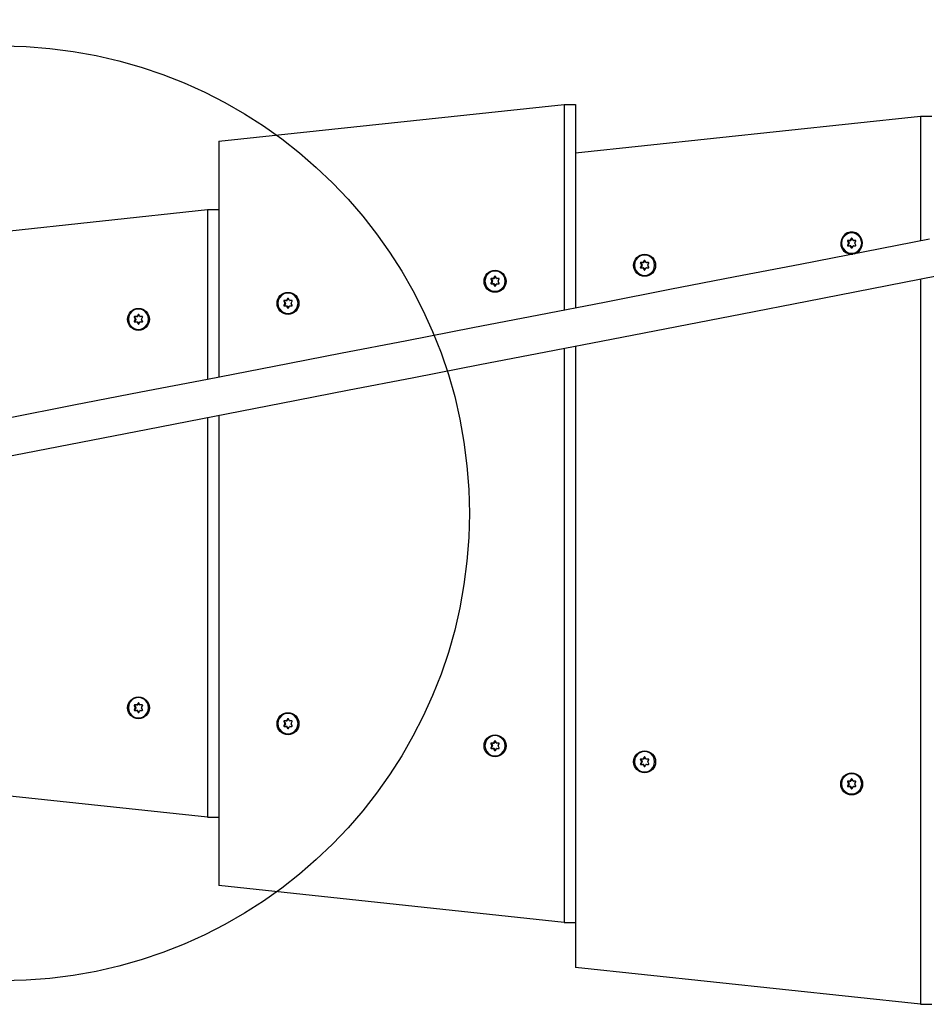
# Model space of a CAD drawing. Extents: x 0 to 10730, y -575 to 5265.
# Drawn here: x 1857 to 2246, y 1790 to 2211 of the extents above; entities that cross this region are included whole.
import ezdxf

# ---------------------------------------------------------------- set-up
doc = ezdxf.new("R2010")
doc.units = 0
doc.header["$LTSCALE"] = 50
doc.header["$MEASUREMENT"] = 0
doc.header["$PDSIZE"] = -1
doc.layers.get('0').update_dxf_attribs({"linetype": 'CONTINUOUS'})
doc.layers.get('Defpoints').update_dxf_attribs({"linetype": 'CONTINUOUS'})
doc.layers.add('NIJHA_0_maatvoering', color=4, linetype='CONTINUOUS')
doc.layers.add('NIJHA_toestel', color=7, linetype='CONTINUOUS')
doc.styles.add('NIJHA_algemeen', font='arial.ttf')
doc.dimstyles.new('NIJHA_1op100', dxfattribs={"dimscale": 100, "dimtxt": 2, "dimasz": 1.75, "dimexe": 0.5, "dimexo": 0.5, "dimgap": 0.75, "dimtad": 1, "dimdec": 0, "dimlfac": -1, "dimzin": 9, "dimdsep": 46, "dimtxsty": 'NIJHA_algemeen', "dimblk1": 'OPEN', "dimblk2": 'OPEN', "dimsah": 1, "dimcen": -1.5, "dimclrt": 256, "dimadec": 0, "dimazin": 0, "dimtfac": 1, "dimtdec": 0, "dimtix": 1, "dimtmove": 0, "dimatfit": 3, "dimldrblk": 'OPEN', "dimfxl": 0, "dimtolj": 1, "dimtzin": 9, "dimarcsym": 0})

# ---------------------------------------------------------------- blocks, each defined once
blk = doc.blocks.new('_OPEN')
at = {"color": 0, "linetype": 'ByBlock'}
for p, q in [((-1, 0.1667), (0, 0)), ((0, 0), (-1, -0.1667)), ((0, 0), (-1, 0))]:
    blk.add_line(p, q, dxfattribs=at)
blk = doc.blocks.new('*D20')
at = {"layer": 'Defpoints', "color": 0}
for p in [(9000, 4220), (0, 2000), (9000, 2000)]:
    blk.add_point(p, dxfattribs=at)
at = {"layer": 'NIJHA_0_maatvoering', "color": 0, "lineweight": -2}
for p, q in [((0, 2050), (0, 4270)), ((9000, 2050), (9000, 4270)), ((125, 4220), (8875, 4220))]:
    blk.add_line(p, q, dxfattribs=at)
at = {"layer": 'NIJHA_0_maatvoering', "color": 0, "lineweight": -2, "xscale": 125, "yscale": 125, "zscale": 125, "rotation": 180}
blk.add_blockref('_OPEN', (0, 4220), dxfattribs=at)
at = {"layer": 'NIJHA_0_maatvoering', "color": 0, "lineweight": -2, "xscale": 125, "yscale": 125, "zscale": 125}
blk.add_blockref('_OPEN', (9000, 4220), dxfattribs=at)
at = {"layer": 'NIJHA_0_maatvoering', "insert": (4500, 4346.59), "char_height": 150, "attachment_point": 5, "style": 'NIJHA_algemeen'}
blk.add_mtext('\\A1;9000', dxfattribs=at)

msp = doc.modelspace()

# ---------------------------------------------------------------- linework, layer by layer
at = {"layer": 'NIJHA_toestel'}
for p, q in [((1942.8, 2159.23), (2090.52, 2175)), ((2090.52, 2175), (2090.52, 2086.98)), ((2090.52, 2175), (2095.38, 2175)), ((2095.38, 2175), (2095.38, 2087.92)), ((2095.45, 2154.23), (2243.17, 2170)), ((2243.17, 2170), (2243.17, 2116.59)), ((2243.17, 2170), (2248.03, 2170)), ((1942.8, 2159.23), (1942.8, 2058.32)), ((2095.45, 2154.23), (2095.45, 2087.93)), ((2095.45, 2132.71), (2095.38, 2132.7)), ((1790.16, 2114.23), (1937.88, 2130)), ((1937.88, 2130), (1937.88, 2057.37)), ((1937.88, 2130), (1942.74, 2130)), ((1942.74, 2130), (1942.74, 2058.31)), ((1942.8, 2116.42), (1942.74, 2116.41)), ((2211.83, 2116.53), (2212.26, 2115.78)), ((2212.13, 2116.53), (2211.83, 2116.53)), ((2212.26, 2115.58), (2211.83, 2114.82)), ((2212.13, 2114.82), (2211.83, 2114.82)), ((2212.85, 2116.83), (2212, 2116.83)), ((2212.13, 2116.53), (2212.56, 2115.78)), ((2212.56, 2115.58), (2212.13, 2114.82)), ((2212.26, 2115.78), (2212.56, 2115.78)), ((2212.56, 2115.58), (2212.26, 2115.58)), ((2213.16, 2116.83), (2212.85, 2116.83)), ((2213.45, 2117.68), (2213.02, 2116.93)), ((2213.02, 2116.93), (2213.33, 2116.93)), ((2213.76, 2117.68), (2213.33, 2116.93)), ((2213.76, 2117.68), (2213.45, 2117.68)), ((2213.77, 2117.71), (2213.76, 2117.68)), ((2214.22, 2116.93), (2213.79, 2117.68)), ((2215.25, 2116.83), (2214.39, 2116.83)), ((2214.99, 2115.78), (2215.42, 2116.53)), ((2215.42, 2114.82), (2214.99, 2115.58)), ((2218.09, 2115.68), (2218.08, 2115.38)), ((2212, 2114.52), (2212.85, 2114.52)), ((2212.85, 2114.52), (2213.16, 2114.52)), ((2213.02, 2114.42), (2213.45, 2113.67)), ((2213.33, 2114.42), (2213.02, 2114.42)), ((2213.33, 2114.42), (2213.76, 2113.67)), ((2213.76, 2113.67), (2213.45, 2113.67)), ((2213.62, 2110.93), (2214.13, 2110.95)), ((2213.76, 2113.67), (2213.77, 2113.64)), ((2213.79, 2113.67), (2214.22, 2114.42)), ((2214.39, 2114.52), (2215.25, 2114.52)), ((2123.2, 2107.07), (2123.62, 2106.32)), ((2123.5, 2107.07), (2123.2, 2107.07)), ((2124.22, 2107.37), (2123.37, 2107.37)), ((2123.5, 2107.07), (2123.93, 2106.32)), ((2123.62, 2106.32), (2123.93, 2106.32)), ((2124.53, 2107.37), (2124.22, 2107.37)), ((2124.82, 2108.22), (2124.39, 2107.47)), ((2124.39, 2107.47), (2124.7, 2107.47)), ((2125.12, 2108.22), (2124.7, 2107.47)), ((2125.12, 2108.22), (2124.82, 2108.22)), ((2125.14, 2108.25), (2125.12, 2108.22)), ((2125.59, 2107.47), (2125.16, 2108.22)), ((2126.61, 2107.37), (2125.76, 2107.37)), ((2126.36, 2106.32), (2126.78, 2107.07)), ((2123.62, 2106.12), (2123.2, 2105.36)), ((2123.5, 2105.36), (2123.2, 2105.36)), ((2123.37, 2105.06), (2124.22, 2105.06)), ((2123.93, 2106.12), (2123.5, 2105.36)), ((2123.93, 2106.12), (2123.62, 2106.12)), ((2124.22, 2105.06), (2124.53, 2105.06)), ((2124.39, 2104.96), (2124.82, 2104.21)), ((2124.7, 2104.96), (2124.39, 2104.96)), ((2124.7, 2104.96), (2125.12, 2104.21)), ((2125.12, 2104.21), (2124.82, 2104.21)), ((2125.12, 2104.21), (2125.14, 2104.19)), ((2125.16, 2104.21), (2125.59, 2104.96)), ((2125.76, 2105.06), (2126.61, 2105.06)), ((2126.78, 2105.36), (2126.36, 2106.12)), ((2129.46, 2106.22), (2129.45, 2105.92)), ((2059.18, 2100.24), (2059.61, 2099.48)), ((2059.49, 2100.24), (2059.18, 2100.24)), ((2059.61, 2099.28), (2059.18, 2098.53)), ((2059.49, 2098.53), (2059.18, 2098.53)), ((2060.21, 2100.54), (2059.35, 2100.54)), ((2059.35, 2098.23), (2060.21, 2098.23)), ((2059.49, 2100.24), (2059.91, 2099.48)), ((2059.91, 2099.28), (2059.49, 2098.53)), ((2059.61, 2099.48), (2059.91, 2099.48)), ((2059.91, 2099.28), (2059.61, 2099.28)), ((2060.51, 2100.54), (2060.21, 2100.54)), ((2060.21, 2098.23), (2060.51, 2098.23)), ((2060.81, 2101.39), (2060.38, 2100.64)), ((2060.38, 2100.64), (2060.68, 2100.64)), ((2060.38, 2098.13), (2060.81, 2097.38)), ((2060.68, 2098.13), (2060.38, 2098.13)), ((2061.11, 2101.39), (2060.68, 2100.64)), ((2060.68, 2098.13), (2061.11, 2097.38)), ((2061.11, 2101.39), (2060.81, 2101.39)), ((2061.13, 2101.42), (2061.11, 2101.39)), ((2061.58, 2100.64), (2061.15, 2101.39)), ((2061.15, 2097.38), (2061.58, 2098.13)), ((2062.6, 2100.54), (2061.75, 2100.54)), ((2061.75, 2098.23), (2062.6, 2098.23)), ((2062.34, 2099.48), (2062.77, 2100.24)), ((2062.77, 2098.53), (2062.34, 2099.28)), ((2065.45, 2099.38), (2065.44, 2099.09)), ((2243.17, 2100.29), (2243.17, 1790)), ((2061.11, 2097.38), (2060.81, 2097.38)), ((2061.11, 2097.38), (2061.13, 2097.35)), ((1970.55, 2090.78), (1970.98, 2090.02)), ((1970.85, 2090.78), (1970.55, 2090.78)), ((1970.98, 2089.82), (1970.55, 2089.07)), ((1971.58, 2091.08), (1970.72, 2091.08)), ((1970.85, 2090.78), (1971.28, 2090.02)), ((1971.28, 2089.82), (1970.85, 2089.07)), ((1970.98, 2090.02), (1971.28, 2090.02)), ((1971.28, 2089.82), (1970.98, 2089.82)), ((1971.88, 2091.08), (1971.58, 2091.08)), ((1972.17, 2091.93), (1971.75, 2091.18)), ((1971.75, 2091.18), (1972.05, 2091.18)), ((1972.48, 2091.93), (1972.05, 2091.18)), ((1972.48, 2091.93), (1972.17, 2091.93)), ((1972.5, 2091.96), (1972.48, 2091.93)), ((1972.94, 2091.18), (1972.52, 2091.93)), ((1973.97, 2091.08), (1973.11, 2091.08)), ((1973.71, 2090.02), (1974.14, 2090.78)), ((1974.14, 2089.07), (1973.71, 2089.82)), ((1976.81, 2089.92), (1976.81, 2089.63)), ((1970.85, 2089.07), (1970.55, 2089.07)), ((1970.72, 2088.77), (1971.58, 2088.77)), ((1971.58, 2088.77), (1971.88, 2088.77)), ((1971.75, 2088.67), (1972.17, 2087.92)), ((1972.05, 2088.67), (1971.75, 2088.67)), ((1972.05, 2088.67), (1972.48, 2087.92)), ((1972.48, 2087.92), (1972.17, 2087.92)), ((1972.48, 2087.92), (1972.5, 2087.89)), ((1972.52, 2087.92), (1972.94, 2088.67)), ((1973.11, 2088.77), (1973.97, 2088.77)), ((1906.54, 2083.94), (1906.97, 2083.19)), ((1906.84, 2083.94), (1906.54, 2083.94)), ((1906.97, 2082.99), (1906.54, 2082.24)), ((1906.84, 2082.24), (1906.54, 2082.24)), ((1907.56, 2084.24), (1906.71, 2084.24)), ((1906.71, 2081.94), (1907.56, 2081.94)), ((1906.84, 2083.94), (1907.27, 2083.19)), ((1907.27, 2082.99), (1906.84, 2082.24)), ((1906.97, 2083.19), (1907.27, 2083.19)), ((1907.27, 2082.99), (1906.97, 2082.99)), ((1907.87, 2084.24), (1907.56, 2084.24)), ((1907.56, 2081.94), (1907.87, 2081.94)), ((1908.16, 2085.1), (1907.73, 2084.34)), ((1907.73, 2084.34), (1908.04, 2084.34)), ((1907.73, 2081.84), (1908.16, 2081.09)), ((1908.04, 2081.84), (1907.73, 2081.84)), ((1908.47, 2085.1), (1908.04, 2084.34)), ((1908.04, 2081.84), (1908.47, 2081.09)), ((1908.47, 2085.1), (1908.16, 2085.1)), ((1908.47, 2081.09), (1908.16, 2081.09)), ((1908.48, 2085.12), (1908.47, 2085.1)), ((1908.47, 2081.09), (1908.48, 2081.06)), ((1908.93, 2084.34), (1908.5, 2085.1)), ((1908.5, 2081.09), (1908.93, 2081.84)), ((1909.96, 2084.24), (1909.1, 2084.24)), ((1909.1, 2081.94), (1909.96, 2081.94)), ((1909.7, 2083.19), (1910.13, 2083.94)), ((1910.13, 2082.24), (1909.7, 2082.99)), ((1912.8, 2083.09), (1912.79, 2082.8)), ((2090.52, 2070.68), (2090.52, 1825)), ((2095.38, 2071.62), (2095.38, 1825)), ((2095.45, 2070.15), (2095.38, 2070.15)), ((2095.45, 2071.63), (2095.45, 1805.77)), ((1937.88, 2041.07), (1937.88, 1870)), ((1942.74, 2042.01), (1942.74, 1870)), ((1942.8, 2042.03), (1942.8, 1840.77)), ((1942.8, 1946.14), (1942.74, 1946.14)), ((1942.8, 1943.91), (1942.74, 1943.92)), ((2095.45, 1929.85), (2095.38, 1929.85)), ((2095.45, 1927.62), (2095.38, 1927.63)), ((1906.54, 1917.76), (1906.97, 1917.01)), ((1906.84, 1917.76), (1906.54, 1917.76)), ((1906.97, 1916.81), (1906.54, 1916.06)), ((1907.56, 1918.06), (1906.71, 1918.06)), ((1906.84, 1917.76), (1907.27, 1917.01)), ((1907.27, 1916.81), (1906.84, 1916.06)), ((1906.97, 1917.01), (1907.27, 1917.01)), ((1907.27, 1916.81), (1906.97, 1916.81)), ((1907.87, 1918.06), (1907.56, 1918.06)), ((1908.16, 1918.91), (1907.73, 1918.16)), ((1907.73, 1918.16), (1908.04, 1918.16)), ((1908.47, 1918.91), (1908.04, 1918.16)), ((1908.47, 1918.91), (1908.16, 1918.91)), ((1908.48, 1918.94), (1908.47, 1918.91)), ((1908.93, 1918.16), (1908.5, 1918.91)), ((1909.96, 1918.06), (1909.1, 1918.06)), ((1909.7, 1917.01), (1910.13, 1917.76)), ((1910.13, 1916.06), (1909.7, 1916.81)), ((1912.8, 1916.91), (1912.79, 1916.61)), ((1906.84, 1916.06), (1906.54, 1916.06)), ((1906.71, 1915.76), (1907.56, 1915.76)), ((1907.56, 1915.76), (1907.87, 1915.76)), ((1907.73, 1915.66), (1908.16, 1914.9)), ((1908.04, 1915.66), (1907.73, 1915.66)), ((1908.04, 1915.66), (1908.47, 1914.9)), ((1908.47, 1914.9), (1908.16, 1914.9)), ((1908.47, 1914.9), (1908.48, 1914.88)), ((1908.5, 1914.9), (1908.93, 1915.66)), ((1909.1, 1915.76), (1909.96, 1915.76)), ((1970.55, 1910.93), (1970.98, 1910.18)), ((1970.85, 1910.93), (1970.55, 1910.93)), ((1970.98, 1909.98), (1970.55, 1909.22)), ((1970.85, 1909.22), (1970.55, 1909.22)), ((1971.58, 1911.23), (1970.72, 1911.23)), ((1970.72, 1908.92), (1971.58, 1908.92)), ((1970.85, 1910.93), (1971.28, 1910.18)), ((1971.28, 1909.98), (1970.85, 1909.22)), ((1970.98, 1910.18), (1971.28, 1910.18)), ((1971.28, 1909.98), (1970.98, 1909.98)), ((1971.88, 1911.23), (1971.58, 1911.23)), ((1971.58, 1908.92), (1971.88, 1908.92)), ((1972.17, 1912.08), (1971.75, 1911.33)), ((1971.75, 1911.33), (1972.05, 1911.33)), ((1971.75, 1908.82), (1972.17, 1908.07)), ((1972.05, 1908.82), (1971.75, 1908.82)), ((1972.48, 1912.08), (1972.05, 1911.33)), ((1972.05, 1908.82), (1972.48, 1908.07)), ((1972.48, 1912.08), (1972.17, 1912.08)), ((1972.5, 1912.11), (1972.48, 1912.08)), ((1972.94, 1911.33), (1972.52, 1912.08)), ((1972.52, 1908.07), (1972.94, 1908.82)), ((1973.97, 1911.23), (1973.11, 1911.23)), ((1973.11, 1908.92), (1973.97, 1908.92)), ((1973.71, 1910.18), (1974.14, 1910.93)), ((1974.14, 1909.22), (1973.71, 1909.98)), ((1976.81, 1910.08), (1976.81, 1909.78)), ((1972.48, 1908.07), (1972.17, 1908.07)), ((1972.48, 1908.07), (1972.5, 1908.04)), ((2059.18, 1901.47), (2059.61, 1900.72)), ((2059.49, 1901.47), (2059.18, 1901.47)), ((2059.61, 1900.52), (2059.18, 1899.76)), ((2060.21, 1901.77), (2059.35, 1901.77)), ((2059.49, 1901.47), (2059.91, 1900.72)), ((2059.91, 1900.52), (2059.49, 1899.76)), ((2059.61, 1900.72), (2059.91, 1900.72)), ((2059.91, 1900.52), (2059.61, 1900.52)), ((2060.51, 1901.77), (2060.21, 1901.77)), ((2060.81, 1902.62), (2060.38, 1901.87)), ((2060.38, 1901.87), (2060.68, 1901.87)), ((2061.11, 1902.62), (2060.68, 1901.87)), ((2061.11, 1902.62), (2060.81, 1902.62)), ((2061.13, 1902.65), (2061.11, 1902.62)), ((2061.58, 1901.87), (2061.15, 1902.62)), ((2062.6, 1901.77), (2061.75, 1901.77)), ((2062.34, 1900.72), (2062.77, 1901.47)), ((2062.77, 1899.76), (2062.34, 1900.52)), ((2065.45, 1900.62), (2065.44, 1900.32)), ((2059.49, 1899.76), (2059.18, 1899.76)), ((2059.35, 1899.46), (2060.21, 1899.46)), ((2060.21, 1899.46), (2060.51, 1899.46)), ((2060.38, 1899.36), (2060.81, 1898.61)), ((2060.68, 1899.36), (2060.38, 1899.36)), ((2060.68, 1899.36), (2061.11, 1898.61)), ((2061.11, 1898.61), (2060.81, 1898.61)), ((2061.11, 1898.61), (2061.13, 1898.58)), ((2061.15, 1898.61), (2061.58, 1899.36)), ((2061.75, 1899.46), (2062.6, 1899.46)), ((2124.82, 1895.79), (2124.39, 1895.04)), ((2125.12, 1895.79), (2124.7, 1895.04)), ((2125.12, 1895.79), (2124.82, 1895.79)), ((2125.14, 1895.81), (2125.12, 1895.79)), ((2125.59, 1895.04), (2125.16, 1895.79)), ((2123.2, 1894.64), (2123.62, 1893.88)), ((2123.5, 1894.64), (2123.2, 1894.64)), ((2123.62, 1893.68), (2123.2, 1892.93)), ((2123.5, 1892.93), (2123.2, 1892.93)), ((2124.22, 1894.94), (2123.37, 1894.94)), ((2123.37, 1892.63), (2124.22, 1892.63)), ((2123.5, 1894.64), (2123.93, 1893.88)), ((2123.93, 1893.68), (2123.5, 1892.93)), ((2123.62, 1893.88), (2123.93, 1893.88)), ((2123.93, 1893.68), (2123.62, 1893.68)), ((2124.53, 1894.94), (2124.22, 1894.94)), ((2124.22, 1892.63), (2124.53, 1892.63)), ((2124.39, 1895.04), (2124.7, 1895.04)), ((2124.39, 1892.53), (2124.82, 1891.78)), ((2124.7, 1892.53), (2124.39, 1892.53)), ((2124.7, 1892.53), (2125.12, 1891.78)), ((2125.12, 1891.78), (2124.82, 1891.78)), ((2125.12, 1891.78), (2125.14, 1891.75)), ((2125.16, 1891.78), (2125.59, 1892.53)), ((2126.61, 1894.94), (2125.76, 1894.94)), ((2125.76, 1892.63), (2126.61, 1892.63)), ((2126.36, 1893.88), (2126.78, 1894.64)), ((2126.78, 1892.93), (2126.36, 1893.68)), ((2129.46, 1893.78), (2129.45, 1893.49)), ((1937.88, 1870), (1790.16, 1885.77)), ((1942.8, 1883.58), (1942.74, 1883.59)), ((2211.83, 1885.18), (2212.26, 1884.42)), ((2212.13, 1885.18), (2211.83, 1885.18)), ((2212.26, 1884.22), (2211.83, 1883.47)), ((2212.13, 1883.47), (2211.83, 1883.47)), ((2212.85, 1885.48), (2212, 1885.48)), ((2212, 1883.17), (2212.85, 1883.17)), ((2212.13, 1885.18), (2212.56, 1884.42)), ((2212.56, 1884.22), (2212.13, 1883.47)), ((2212.26, 1884.42), (2212.56, 1884.42)), ((2212.56, 1884.22), (2212.26, 1884.22)), ((2213.16, 1885.48), (2212.85, 1885.48)), ((2212.85, 1883.17), (2213.16, 1883.17)), ((2213.45, 1886.33), (2213.02, 1885.58)), ((2213.02, 1885.58), (2213.33, 1885.58)), ((2213.02, 1883.07), (2213.45, 1882.32)), ((2213.33, 1883.07), (2213.02, 1883.07)), ((2213.76, 1886.33), (2213.33, 1885.58)), ((2213.33, 1883.07), (2213.76, 1882.32)), ((2213.76, 1886.33), (2213.45, 1886.33)), ((2213.77, 1886.36), (2213.76, 1886.33)), ((2214.22, 1885.58), (2213.79, 1886.33)), ((2213.79, 1882.32), (2214.22, 1883.07)), ((2215.25, 1885.48), (2214.39, 1885.48)), ((2214.39, 1883.17), (2215.25, 1883.17)), ((2214.99, 1884.42), (2215.42, 1885.18)), ((2215.42, 1883.47), (2214.99, 1884.22)), ((2218.09, 1884.32), (2218.08, 1884.03)), ((2213.76, 1882.32), (2213.45, 1882.32)), ((2213.76, 1882.32), (2213.77, 1882.29)), ((1937.88, 1870), (1942.74, 1870)), ((2095.45, 1867.29), (2095.38, 1867.3)), ((2090.52, 1825), (1942.8, 1840.77)), ((2090.52, 1825), (2095.38, 1825)), ((2243.17, 1790), (2095.45, 1805.77)), ((2243.17, 1790), (2248.03, 1790))]:
    msp.add_line(p, q, dxfattribs=at)
at = {"layer": 'NIJHA_toestel', "flags": 128}
for points in [[(2214.86, 2111.1), (2214.88, 2111.1), (2216.05, 2111.62), (2217.04, 2112.43), (2217.78, 2113.49), (2218.2, 2114.71), (2218.29, 2116), (2218.03, 2117.27), (2217.44, 2118.41), (2216.57, 2119.36), (2215.49, 2120.03), (2214.26, 2120.38), (2212.99, 2120.38), (2211.76, 2120.03), (2210.67, 2119.36), (2209.8, 2118.41), (2209.22, 2117.27), (2208.96, 2116), (2209.04, 2114.71), (2209.47, 2113.49), (2210.2, 2112.43), (2211.19, 2111.62), (2212.36, 2111.1), (2213.62, 2110.93), (2213.62, 2110.93)], [(2209.3, 2115.68), (2209.48, 2114.44), (2209.99, 2113.3), (2210.79, 2112.36), (2211.83, 2111.68), (2213.01, 2111.33), (2214.24, 2111.33), (2215.42, 2111.68), (2216.45, 2112.36), (2217.26, 2113.3), (2217.77, 2114.44), (2217.94, 2115.68), (2217.77, 2116.91), (2217.26, 2118.05), (2216.45, 2118.99), (2215.42, 2119.67), (2214.24, 2120.02), (2213.01, 2120.02), (2211.83, 2119.67), (2210.79, 2118.99), (2209.99, 2118.05), (2209.48, 2116.91), (2209.3, 2115.68)], [(2246.91, 2117.31), (2219.29, 2111.95), (2191.57, 2106.58), (2163.74, 2101.18), (2135.82, 2095.76), (2107.8, 2090.33), (2079.68, 2084.88), (2051.48, 2079.41), (2023.2, 2073.92), (1994.83, 2068.42), (1966.39, 2062.9), (1937.88, 2057.37), (1909.3, 2051.83), (1880.66, 2046.27), (1851.95, 2040.7), (1823.19, 2035.13), (1794.38, 2029.54)], [(2120.67, 2106.22), (2120.84, 2104.98), (2121.35, 2103.84), (2122.16, 2102.9), (2123.19, 2102.22), (2124.38, 2101.87), (2125.61, 2101.87), (2126.79, 2102.22), (2127.82, 2102.9), (2128.63, 2103.84), (2129.14, 2104.98), (2129.31, 2106.22), (2129.14, 2107.45), (2128.63, 2108.59), (2127.82, 2109.53), (2126.79, 2110.21), (2125.61, 2110.56), (2124.38, 2110.56), (2123.19, 2110.21), (2122.16, 2109.53), (2121.35, 2108.59), (2120.84, 2107.45), (2120.67, 2106.22)], [(2056.66, 2099.38), (2056.83, 2098.15), (2057.34, 2097.01), (2058.15, 2096.07), (2059.18, 2095.39), (2060.36, 2095.04), (2061.59, 2095.04), (2062.77, 2095.39), (2063.81, 2096.07), (2064.61, 2097.01), (2065.12, 2098.15), (2065.3, 2099.38), (2065.12, 2100.62), (2064.61, 2101.76), (2063.81, 2102.7), (2062.77, 2103.38), (2061.59, 2103.73), (2060.36, 2103.73), (2059.18, 2103.38), (2058.15, 2102.7), (2057.34, 2101.76), (2056.83, 2100.62), (2056.66, 2099.38)], [(1797.43, 2013.83), (1826.24, 2019.42), (1855, 2025), (1883.7, 2030.56), (1912.35, 2036.12), (1940.93, 2041.66), (1969.44, 2047.19), (1997.88, 2052.71), (2026.25, 2058.21), (2054.53, 2063.7), (2082.73, 2069.17), (2110.84, 2074.62), (2138.86, 2080.06), (2166.79, 2085.47), (2194.62, 2090.87), (2222.34, 2096.25), (2249.95, 2101.6)], [(1968.02, 2089.92), (1968.2, 2088.69), (1968.71, 2087.55), (1969.52, 2086.61), (1970.55, 2085.93), (1971.73, 2085.58), (1972.96, 2085.58), (1974.14, 2085.93), (1975.17, 2086.61), (1975.98, 2087.55), (1976.49, 2088.69), (1976.67, 2089.92), (1976.49, 2091.16), (1975.98, 2092.3), (1975.17, 2093.24), (1974.14, 2093.92), (1972.96, 2094.27), (1971.73, 2094.27), (1970.55, 2093.92), (1969.52, 2093.24), (1968.71, 2092.3), (1968.2, 2091.16), (1968.02, 2089.92)], [(1904.01, 2083.09), (1904.19, 2081.86), (1904.7, 2080.72), (1905.5, 2079.78), (1906.54, 2079.1), (1907.72, 2078.75), (1908.95, 2078.75), (1910.13, 2079.1), (1911.16, 2079.78), (1911.97, 2080.72), (1912.48, 2081.86), (1912.65, 2083.09), (1912.48, 2084.33), (1911.97, 2085.47), (1911.16, 2086.41), (1910.13, 2087.08), (1908.95, 2087.44), (1907.72, 2087.44), (1906.54, 2087.08), (1905.5, 2086.41), (1904.7, 2085.47), (1904.19, 2084.33), (1904.01, 2083.09)], [(1904.01, 1916.91), (1904.19, 1915.67), (1904.7, 1914.53), (1905.5, 1913.59), (1906.54, 1912.92), (1907.72, 1912.56), (1908.95, 1912.56), (1910.13, 1912.92), (1911.16, 1913.59), (1911.97, 1914.53), (1912.48, 1915.67), (1912.65, 1916.91), (1912.48, 1918.14), (1911.97, 1919.28), (1911.16, 1920.22), (1910.13, 1920.9), (1908.95, 1921.25), (1907.72, 1921.25), (1906.54, 1920.9), (1905.5, 1920.22), (1904.7, 1919.28), (1904.19, 1918.14), (1904.01, 1916.91)], [(1968.02, 1910.08), (1968.2, 1908.84), (1968.71, 1907.7), (1969.52, 1906.76), (1970.55, 1906.08), (1971.73, 1905.73), (1972.96, 1905.73), (1974.14, 1906.08), (1975.17, 1906.76), (1975.98, 1907.7), (1976.49, 1908.84), (1976.67, 1910.08), (1976.49, 1911.31), (1975.98, 1912.45), (1975.17, 1913.39), (1974.14, 1914.07), (1972.96, 1914.42), (1971.73, 1914.42), (1970.55, 1914.07), (1969.52, 1913.39), (1968.71, 1912.45), (1968.2, 1911.31), (1968.02, 1910.08)], [(2056.66, 1900.62), (2056.83, 1899.38), (2057.34, 1898.24), (2058.15, 1897.3), (2059.18, 1896.62), (2060.36, 1896.27), (2061.59, 1896.27), (2062.77, 1896.62), (2063.81, 1897.3), (2064.61, 1898.24), (2065.12, 1899.38), (2065.3, 1900.62), (2065.12, 1901.85), (2064.61, 1902.99), (2063.81, 1903.93), (2062.77, 1904.61), (2061.59, 1904.96), (2060.36, 1904.96), (2059.18, 1904.61), (2058.15, 1903.93), (2057.34, 1902.99), (2056.83, 1901.85), (2056.66, 1900.62)], [(2120.67, 1893.78), (2120.84, 1892.55), (2121.35, 1891.41), (2122.16, 1890.47), (2123.19, 1889.79), (2124.38, 1889.44), (2125.61, 1889.44), (2126.79, 1889.79), (2127.82, 1890.47), (2128.63, 1891.41), (2129.14, 1892.55), (2129.31, 1893.78), (2129.14, 1895.02), (2128.63, 1896.16), (2127.82, 1897.1), (2126.79, 1897.78), (2125.61, 1898.13), (2124.38, 1898.13), (2123.19, 1897.78), (2122.16, 1897.1), (2121.35, 1896.16), (2120.84, 1895.02), (2120.67, 1893.78)], [(2209.3, 1884.32), (2209.48, 1883.09), (2209.99, 1881.95), (2210.79, 1881.01), (2211.83, 1880.33), (2213.01, 1879.98), (2214.24, 1879.98), (2215.42, 1880.33), (2216.45, 1881.01), (2217.26, 1881.95), (2217.77, 1883.09), (2217.94, 1884.32), (2217.77, 1885.56), (2217.26, 1886.7), (2216.45, 1887.64), (2215.42, 1888.32), (2214.24, 1888.67), (2213.01, 1888.67), (2211.83, 1888.32), (2210.79, 1887.64), (2209.99, 1886.7), (2209.48, 1885.56), (2209.3, 1884.32)]]:
    msp.add_lwpolyline(points, dxfattribs=at)
at = {"layer": 'NIJHA_toestel'}
for centre, radius in [((1850, 2000), 200), ((2125, 2106.17), 4.7), ((2060.99, 2099.33), 4.7), ((1972.36, 2089.88), 4.7), ((1908.35, 2083.04), 4.7), ((1908.35, 1916.86), 4.7), ((1972.36, 1910.03), 4.7), ((2060.99, 1900.57), 4.7), ((2125, 1893.73), 4.7), ((2213.64, 1884.27), 4.7)]:
    msp.add_circle(centre, radius, dxfattribs=at)
for centre, radius, start, end in [((2212, 2116.63), 0.2, 90.7293, 210.0571), ((2212, 2114.72), 0.2, 149.9429, 269.2707), ((2212.31, 2116.63), 0.2, 90.7293, 210.0571), ((2212.31, 2114.72), 0.2, 149.9429, 269.2707), ((2212.08, 2115.68), 0.203, 330.516, 29.484), ((2212.38, 2115.68), 0.202, 330.2948, 29.7052), ((2212.85, 2117.02), 0.197, 270.2218, 330.5023), ((2213.16, 2117.02), 0.196, 270.1364, 330.6576), ((2213.62, 2117.58), 0.195, 29.2659, 150.7341), ((2214.39, 2117.02), 0.197, 209.4977, 269.7782), ((2215.17, 2115.68), 0.203, 150.516, 209.484), ((2215.24, 2116.63), 0.2, 329.9429, 89.2707), ((2215.24, 2114.72), 0.2, 270.7293, 30.0571), ((2212.85, 2114.33), 0.197, 29.5011, 89.7748), ((2213.16, 2114.33), 0.196, 29.3458, 89.8602), ((2213.62, 2113.77), 0.195, 209.2659, 330.7341), ((2214.39, 2114.33), 0.197, 90.2252, 150.4989), ((2123.37, 2107.17), 0.2, 90.7401, 209.9775), ((2123.67, 2107.17), 0.2, 90.7279, 210.0586), ((2123.45, 2106.22), 0.202, 330.2942, 29.7058), ((2123.75, 2106.22), 0.203, 330.5154, 29.4846), ((2124.22, 2107.56), 0.196, 270.1421, 330.6518), ((2124.52, 2107.56), 0.197, 270.2275, 330.4966), ((2124.99, 2108.12), 0.196, 29.2903, 150.7097), ((2125.76, 2107.56), 0.196, 209.3482, 269.8579), ((2126.53, 2106.22), 0.202, 150.2942, 209.7058), ((2126.61, 2107.17), 0.2, 330.0225, 89.2599), ((2123.37, 2105.26), 0.2, 150.0219, 269.2605), ((2123.67, 2105.26), 0.2, 149.9408, 269.2728), ((2124.22, 2104.87), 0.196, 29.3507, 89.8553), ((2124.52, 2104.87), 0.197, 29.506, 89.7699), ((2124.99, 2104.31), 0.196, 209.289, 330.711), ((2125.76, 2104.87), 0.196, 90.1447, 150.6493), ((2126.61, 2105.26), 0.2, 270.7395, 29.9781), ((2059.36, 2100.34), 0.2, 90.7302, 210.0575), ((2059.36, 2098.43), 0.2, 149.9429, 269.2707), ((2059.66, 2100.34), 0.2, 90.688, 210.0309), ((2059.66, 2098.43), 0.2, 149.9695, 269.3129), ((2059.44, 2099.38), 0.202, 330.2948, 29.7052), ((2059.74, 2099.38), 0.202, 330.2948, 29.7052), ((2060.21, 2100.73), 0.196, 270.1364, 330.6576), ((2060.21, 2098.04), 0.196, 29.3458, 89.8602), ((2060.51, 2100.73), 0.197, 270.1397, 330.5844), ((2060.51, 2098.04), 0.197, 29.4191, 89.8568), ((2060.98, 2101.29), 0.196, 29.3134, 150.6866), ((2061.75, 2100.73), 0.196, 209.3725, 269.8335), ((2061.75, 2098.04), 0.196, 90.1699, 150.624), ((2062.52, 2099.38), 0.202, 150.2948, 209.7052), ((2062.6, 2100.34), 0.2, 330.0236, 89.2576), ((2062.6, 2098.43), 0.2, 270.7416, 29.976), ((2060.98, 2097.48), 0.196, 209.3134, 330.6866), ((1970.72, 2090.88), 0.2, 90.7279, 210.0586), ((1971.03, 2090.88), 0.2, 90.7279, 210.0586), ((1970.8, 2089.92), 0.202, 330.2942, 29.7058), ((1971.1, 2089.92), 0.204, 330.6002, 29.3998), ((1971.58, 2091.27), 0.197, 270.2275, 330.4966), ((1971.88, 2091.27), 0.196, 270.1421, 330.6518), ((1972.34, 2091.83), 0.196, 29.3176, 150.6824), ((1973.11, 2091.27), 0.197, 209.5034, 269.7725), ((1973.89, 2089.92), 0.204, 150.6002, 209.3998), ((1973.97, 2090.88), 0.2, 329.9414, 89.2721), ((1970.72, 2088.97), 0.2, 149.9408, 269.2728), ((1971.03, 2088.97), 0.2, 149.9408, 269.2728), ((1971.58, 2088.58), 0.197, 29.506, 89.7699), ((1971.88, 2088.58), 0.196, 29.3507, 89.8553), ((1972.34, 2088.02), 0.196, 209.3163, 330.6837), ((1973.11, 2088.58), 0.197, 90.2301, 150.494), ((1973.97, 2088.97), 0.2, 270.7272, 30.0592), ((1906.71, 2084.04), 0.2, 90.688, 210.0309), ((1906.71, 2082.14), 0.2, 149.9695, 269.3129), ((1907.02, 2084.04), 0.2, 90.7302, 210.0575), ((1907.02, 2082.14), 0.2, 149.9429, 269.2707), ((1906.79, 2083.09), 0.202, 330.2948, 29.7052), ((1907.09, 2083.09), 0.204, 330.6008, 29.3992), ((1907.56, 2084.44), 0.197, 270.1397, 330.5844), ((1907.56, 2081.74), 0.197, 29.4191, 89.8568), ((1907.87, 2084.44), 0.196, 270.1364, 330.6576), ((1907.87, 2081.75), 0.196, 29.3458, 89.8602), ((1908.33, 2085), 0.196, 29.3134, 150.6866), ((1908.33, 2081.19), 0.196, 209.3134, 330.6866), ((1909.1, 2084.44), 0.196, 209.3424, 269.8636), ((1909.1, 2081.75), 0.196, 90.1398, 150.6542), ((1909.88, 2083.09), 0.204, 150.6008, 209.3992), ((1909.95, 2084.04), 0.2, 329.9425, 89.2698), ((1909.95, 2082.14), 0.2, 270.7293, 30.0571), ((1906.71, 1917.86), 0.2, 90.6871, 210.0305), ((1907.02, 1917.86), 0.2, 90.7293, 210.0571), ((1906.79, 1916.91), 0.202, 330.2948, 29.7052), ((1907.09, 1916.91), 0.204, 330.6008, 29.3992), ((1907.56, 1918.26), 0.197, 270.1432, 330.5809), ((1907.87, 1918.25), 0.196, 270.1398, 330.6542), ((1908.33, 1918.81), 0.196, 29.3134, 150.6866), ((1909.1, 1918.25), 0.196, 209.3458, 269.8602), ((1909.88, 1916.91), 0.204, 150.6008, 209.3992), ((1909.95, 1917.86), 0.2, 329.9429, 89.2707), ((1906.71, 1915.95), 0.2, 149.9691, 269.312), ((1907.02, 1915.95), 0.2, 149.9425, 269.2698), ((1907.56, 1915.56), 0.197, 29.4156, 89.8603), ((1907.87, 1915.56), 0.196, 29.3424, 89.8636), ((1908.33, 1915), 0.196, 209.3134, 330.6866), ((1909.1, 1915.56), 0.196, 90.1364, 150.6576), ((1909.95, 1915.95), 0.2, 270.7302, 30.0575), ((1970.72, 1911.03), 0.2, 90.7272, 210.0592), ((1970.72, 1909.12), 0.2, 149.9414, 269.2721), ((1971.03, 1911.03), 0.2, 90.7272, 210.0592), ((1971.03, 1909.12), 0.2, 149.9414, 269.2721), ((1970.8, 1910.08), 0.202, 330.2942, 29.7058), ((1971.1, 1910.08), 0.204, 330.6002, 29.3998), ((1971.58, 1911.42), 0.197, 270.2301, 330.494), ((1971.58, 1908.73), 0.197, 29.5034, 89.7725), ((1971.88, 1911.42), 0.196, 270.1447, 330.6493), ((1971.88, 1908.73), 0.196, 29.3482, 89.8579), ((1972.34, 1911.98), 0.196, 29.3163, 150.6837), ((1973.11, 1911.42), 0.197, 209.506, 269.7699), ((1973.11, 1908.73), 0.197, 90.2275, 150.4966), ((1973.89, 1910.08), 0.204, 150.6002, 209.3998), ((1973.97, 1911.03), 0.2, 329.9408, 89.2728), ((1973.97, 1909.12), 0.2, 270.7279, 30.0586), ((1972.34, 1908.17), 0.196, 209.3176, 330.6824), ((2059.36, 1901.57), 0.2, 90.7293, 210.0571), ((2059.66, 1901.57), 0.2, 90.6871, 210.0305), ((2059.44, 1900.62), 0.202, 330.2948, 29.7052), ((2059.74, 1900.62), 0.202, 330.2948, 29.7052), ((2060.21, 1901.96), 0.196, 270.1398, 330.6542), ((2060.51, 1901.96), 0.197, 270.1432, 330.5809), ((2060.98, 1902.52), 0.196, 29.3134, 150.6866), ((2061.75, 1901.96), 0.196, 209.376, 269.8301), ((2062.52, 1900.62), 0.202, 150.2948, 209.7052), ((2062.6, 1901.57), 0.2, 330.024, 89.2584), ((2059.36, 1899.66), 0.2, 149.9425, 269.2698), ((2059.66, 1899.66), 0.2, 149.9691, 269.312), ((2060.21, 1899.27), 0.196, 29.3424, 89.8636), ((2060.51, 1899.27), 0.197, 29.4156, 89.8603), ((2060.98, 1898.71), 0.196, 209.3134, 330.6866), ((2061.75, 1899.27), 0.196, 90.1665, 150.6275), ((2062.6, 1899.66), 0.2, 270.7424, 29.9764), ((2124.99, 1895.69), 0.196, 29.289, 150.711), ((2123.37, 1894.74), 0.2, 90.7395, 209.9781), ((2123.37, 1892.83), 0.2, 150.0225, 269.2599), ((2123.67, 1894.74), 0.2, 90.7272, 210.0592), ((2123.67, 1892.83), 0.2, 149.9414, 269.2721), ((2123.45, 1893.78), 0.202, 330.2942, 29.7058), ((2123.75, 1893.78), 0.203, 330.5154, 29.4846), ((2124.22, 1895.13), 0.196, 270.1447, 330.6493), ((2124.22, 1892.44), 0.196, 29.3482, 89.8579), ((2124.52, 1895.13), 0.197, 270.2301, 330.494), ((2124.52, 1892.44), 0.197, 29.5034, 89.7725), ((2124.99, 1891.88), 0.196, 209.2903, 330.7097), ((2125.76, 1895.13), 0.196, 209.3507, 269.8553), ((2125.76, 1892.44), 0.196, 90.1421, 150.6518), ((2126.53, 1893.78), 0.202, 150.2942, 209.7058), ((2126.61, 1894.74), 0.2, 330.0219, 89.2605), ((2126.61, 1892.83), 0.2, 270.7401, 29.9775), ((2212, 1885.28), 0.2, 90.7293, 210.0571), ((2212, 1883.37), 0.2, 149.9429, 269.2707), ((2212.31, 1885.28), 0.2, 90.7293, 210.0571), ((2212.31, 1883.37), 0.2, 149.9429, 269.2707), ((2212.08, 1884.32), 0.203, 330.516, 29.484), ((2212.38, 1884.32), 0.202, 330.2948, 29.7052), ((2212.85, 1885.67), 0.197, 270.2252, 330.4989), ((2212.85, 1882.98), 0.197, 29.4977, 89.7782), ((2213.16, 1885.67), 0.196, 270.1398, 330.6542), ((2213.16, 1882.98), 0.196, 29.3424, 89.8636), ((2213.62, 1886.23), 0.195, 29.2659, 150.7341), ((2214.39, 1885.67), 0.197, 209.5011, 269.7748), ((2214.39, 1882.98), 0.197, 90.2218, 150.5023), ((2215.17, 1884.32), 0.203, 150.516, 209.484), ((2215.24, 1885.28), 0.2, 329.9429, 89.2707), ((2215.24, 1883.37), 0.2, 270.7293, 30.0571), ((2213.62, 1882.42), 0.195, 209.2659, 330.7341)]:
    msp.add_arc(centre, radius, start, end, dxfattribs=at)

# ---------------------------------------------------------------- dimensions: what is measured, and where the dimension line sits
at = {"layer": 'NIJHA_0_maatvoering'}
dim = msp.add_linear_dim(base=(9000, 4220), p1=(0, 2000), p2=(9000, 2000), dimstyle='NIJHA_1op100', override={"dimtxt": 1.5, "dimasz": 1.25, "dimgap": 0.5}, dxfattribs=at)
dim.commit()
dim.dimension.update_dxf_attribs({"geometry": '*D20', "text_midpoint": (4500, 4346.59)})

doc.saveas('drawing.dxf')
